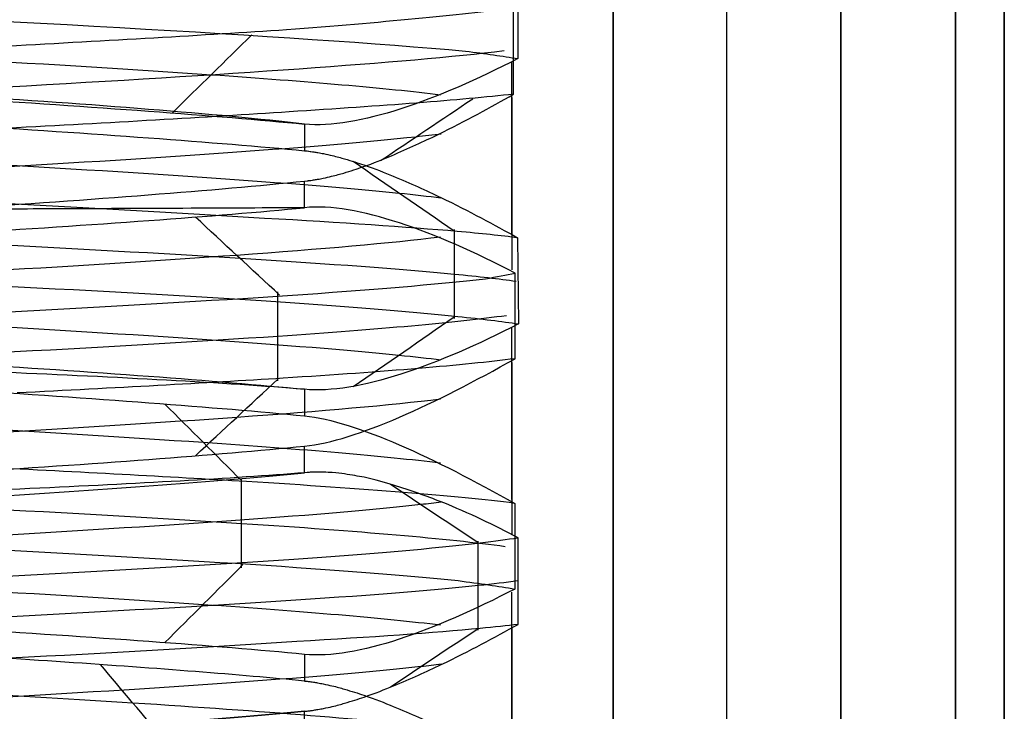
# Model space of a CAD drawing. Units: millimetres. Extents: x -20 to 20, y -625 to 44.
# Drawn here: x -14 to -12, y -261 to -260 of the extents above; entities that cross this region are included whole.
import ezdxf

# ---------------------------------------------------------------- set-up
doc = ezdxf.new("R2010")
doc.units = ezdxf.units.MM
doc.header["$MEASUREMENT"] = 0
doc.layers.add('3', color=7, linetype='Continuous')

msp = doc.modelspace()

# ---------------------------------------------------------------- linework, layer by layer
at = {"layer": '3', "color": 7, "true_color": 0xf5f5f5, "extrusion": (0, 1, 0)}
for p, q in [((-12.4025, -249.8707, -29.509), (-12.4025, -569.6707, -29.509)), ((-12.1879, -569.6707, -29.4201), (-12.1879, -249.8707, -29.4201)), ((-12.1879, -569.6707, -30.9213), (-12.1879, -249.8707, -30.9213)), ((-11.7567, -249.8707, -28.5801), (-11.7567, -569.6707, -28.5801)), ((-11.7567, -569.6707, -31.7614), (-11.7567, -249.8707, -31.7614)), ((-11.6646, -569.6707, -28.8693), (-11.6646, -249.8707, -28.8693)), ((-11.6646, -249.8707, -31.4722), (-11.6646, -569.6707, -31.4722)), ((-12.582, -259.5068, -30.794), (-12.582, -259.6684, -30.794)), ((-12.5901, -259.7355, -29.5512), (-12.5902, -259.5721, -29.5511)), ((-12.5938, -260.0001, -30.7944), (-12.5938, -259.6749, -30.7944)), ((-12.5938, -259.7414, -29.5471), (-12.5938, -260.0665, -29.5471)), ((-12.9845, -259.7919, -30.9822), (-12.9844, -259.8421, -30.9823)), ((-12.9845, -259.9495, -29.3592), (-12.9844, -259.8993, -29.3592)), ((-12.5826, -260.0063, -30.7939), (-12.5812, -260.1687, -30.7946)), ((-12.5875, -260.2343, -29.5494), (-12.5875, -260.0728, -29.5494)), ((-12.5938, -260.5001, -30.7944), (-12.5938, -260.1749, -30.7944)), ((-12.5938, -260.2414, -29.5471), (-12.5938, -260.5665, -29.5471)), ((-12.9844, -260.292, -30.9823), (-12.9845, -260.3422, -30.9822)), ((-12.9844, -260.4495, -29.3592), (-12.9845, -260.3993, -29.3592)), ((-12.5882, -260.5071, -30.7917), (-12.5882, -260.6687, -30.7917)), ((-12.5817, -260.7353, -29.5472), (-12.5818, -260.5719, -29.5471)), ((-12.5938, -261.0001, -30.7944), (-12.5938, -260.6749, -30.7944)), ((-12.5938, -260.7414, -29.5471), (-12.5938, -261.0665, -29.5471)), ((-12.9845, -260.7919, -30.9822), (-12.9845, -260.8423, -30.9822)), ((-12.9845, -260.9495, -29.3593), (-12.9844, -260.8993, -29.3592))]:
    msp.add_line(p, q, dxfattribs=at)
at = {"layer": '3', "color": 7, "true_color": 0xf5f5f5}
for points, degree in [([(-12.4025, -569.6707, -30.8325), (-12.4025, -409.7707, -30.8325), (-12.4025, -249.8707, -30.8325)], 2), ([(-11.9732, -569.6707, -29.3312), (-11.9732, -409.7707, -29.3312), (-11.9732, -249.8707, -29.3312)], 2), ([(-11.9732, -249.8707, -31.0102), (-11.9732, -409.7707, -31.0102), (-11.9732, -569.6707, -31.0102)], 2), ([(-13.0186, -259.6136, -28.9663), (-12.8398, -259.5998, -29.1264), (-12.6922, -259.5859, -29.3294), (-12.5902, -259.5721, -29.5511)], 3), ([(-13.2338, -259.7704, -31.2219), (-13.1839, -259.7215, -31.2904), (-13.134, -259.6726, -31.3588), (-13.084, -259.6236, -31.4273)], 3), ([(-12.582, -259.6684, -30.794), (-12.734, -259.7467, -30.7903), (-12.8854, -259.8017, -30.8578), (-12.9845, -259.7919, -30.9822)], 3), ([(-12.6811, -259.6542, -30.9919), (-12.6436, -259.6589, -30.9285), (-12.6104, -259.6637, -30.8623), (-12.582, -259.6684, -30.794)], 3), ([(-12.5901, -259.7355, -29.5512), (-12.6912, -259.7466, -29.3315), (-12.8369, -259.7576, -29.13), (-13.0135, -259.7688, -28.9705)], 3), ([(-12.841, -259.8607, -29.4824), (-12.7831, -259.8218, -29.448), (-12.7252, -259.7829, -29.4137), (-12.6674, -259.7441, -29.3793)], 3), ([(-12.7021, -259.994, -31.0179), (-12.7656, -259.9502, -30.9764), (-12.8292, -259.9064, -30.935), (-12.8927, -259.8626, -30.8935)], 3), ([(-13.0603, -259.9696, -31.408), (-13.3768, -259.9495, -31.6268), (-13.784, -259.9294, -31.7391), (-14.1687, -259.9093, -31.7152)], 3), ([(-12.5875, -260.0728, -29.5494), (-12.7376, -259.9945, -29.5525), (-12.887, -259.9396, -29.4843), (-12.9845, -259.9495, -29.3592)], 3), ([(-13.0316, -260.1145, -28.9541), (-13.0846, -260.0654, -29.0206), (-13.1375, -260.0163, -29.0871), (-13.1904, -259.9672, -29.1536)], 3), ([(-12.702, -260.1586, -31.018), (-12.702, -260.1027, -31.018), (-12.702, -260.0468, -31.018), (-12.702, -259.9908, -31.018)], 3), ([(-14.1741, -260.0646, -31.7146), (-13.7902, -260.0846, -31.7399), (-13.3834, -260.1048, -31.6294), (-13.0663, -260.1248, -31.4125)], 3), ([(-12.6432, -260.0835, -29.4138), (-12.6226, -260.0799, -29.458), (-12.604, -260.0763, -29.5032), (-12.5875, -260.0728, -29.5494)], 3), ([(-13.0348, -260.2761, -28.958), (-13.0348, -260.2202, -28.958), (-13.0348, -260.1643, -28.958), (-13.0348, -260.1084, -28.958)], 3), ([(-12.5812, -260.1687, -30.7946), (-12.7334, -260.247, -30.7907), (-12.8851, -260.3019, -30.858), (-12.9844, -260.292, -30.9823)], 3), ([(-12.8927, -260.2869, -30.8935), (-12.8292, -260.243, -30.935), (-12.7657, -260.1992, -30.9764), (-12.7021, -260.1554, -31.0179)], 3), ([(-12.9845, -260.3993, -29.3592), (-12.8868, -260.3895, -29.4845), (-12.7371, -260.3183, -29.5525), (-12.5875, -260.2343, -29.5494)], 3), ([(-13.1904, -260.4172, -29.1536), (-13.1385, -260.3691, -29.0884), (-13.0867, -260.321, -29.0232), (-13.0348, -260.2729, -28.958)], 3), ([(-13.1036, -260.4641, -31.4351), (-13.1518, -260.416, -31.3672), (-13.1999, -260.3679, -31.2992), (-13.2481, -260.3198, -31.2313)], 3), ([(-12.9845, -260.3422, -30.9822), (-12.887, -260.3519, -30.8569), (-12.7376, -260.4231, -30.7888), (-12.5882, -260.5071, -30.7917)], 3), ([(-13.1035, -260.6287, -31.4352), (-13.1035, -260.5728, -31.4352), (-13.1035, -260.5168, -31.4352), (-13.1035, -260.4609, -31.4352)], 3), ([(-12.6571, -260.5816, -29.3969), (-12.7121, -260.545, -29.4286), (-12.7672, -260.5083, -29.4603), (-12.8222, -260.4716, -29.4921)], 3), ([(-12.657, -260.7462, -29.3969), (-12.657, -260.6903, -29.3969), (-12.657, -260.6344, -29.3969), (-12.657, -260.5784, -29.3969)], 3), ([(-14.0767, -260.6719, -28.619), (-13.6985, -260.6522, -28.6181), (-13.306, -260.6324, -28.7489), (-13.0049, -260.6126, -28.9776)], 3), ([(-13.2481, -260.7698, -31.2313), (-13.199, -260.7207, -31.3006), (-13.1498, -260.6717, -31.3699), (-13.1007, -260.6226, -31.4393)], 3), ([(-12.6951, -260.6529, -31.014), (-12.6539, -260.6581, -30.9431), (-12.618, -260.6634, -30.8687), (-12.5882, -260.6687, -30.7917)], 3), ([(-12.5882, -260.6687, -30.7917), (-12.7381, -260.7469, -30.7888), (-12.8872, -260.8018, -30.8571), (-12.9845, -260.7919, -30.9822)], 3), ([(-12.8222, -260.8531, -29.4921), (-12.7672, -260.8164, -29.4603), (-12.7121, -260.7797, -29.4286), (-12.6571, -260.743, -29.3969)], 3), ([(-12.9994, -260.7678, -28.9822), (-13.2995, -260.7876, -28.7518), (-13.6919, -260.8074, -28.6194), (-14.0706, -260.8271, -28.6187)], 3), ([(-13.2482, -260.9553, -31.5262), (-13.2886, -260.9072, -31.4533), (-13.329, -260.8591, -31.3804), (-13.3695, -260.811, -31.3076)], 3)]:
    msp.add_open_spline(points, degree=degree, dxfattribs=at)
for points, knots in [([(-12.7282, -259.3107, -29.5304), (-12.8237, -259.3225, -29.3415), (-13.1871, -259.3539, -28.8947), (-14.1237, -259.4049, -28.6151), (-15.1386, -259.4636, -29.1036), (-15.5603, -259.5224, -30.1479), (-15.1692, -259.5812, -31.2042), (-14.1691, -259.6399, -31.722), (-13.2106, -259.6917, -31.4664), (-12.8301, -259.7238, -31.0122), (-12.7282, -259.7364, -30.8112)], [0.0197927, 0.0197927, 0.0197927, 0.0197927, 0.0386941, 0.0700338, 0.1013735, 0.1327133, 0.164053, 0.1953927, 0.2267324, 0.2468611, 0.2468611, 0.2468611, 0.2468611]), ([(-12.9845, -259.3993, -29.3592), (-13.1513, -259.4156, -29.1504), (-13.3842, -259.432, -28.9951), (-13.898, -259.4647, -28.8475), (-14.1778, -259.4811, -28.8556), (-14.6823, -259.5138, -29.0324), (-14.9058, -259.5302, -29.2007), (-15.2151, -259.5629, -29.6368), (-15.3001, -259.5792, -29.9034), (-15.3001, -259.612, -30.438), (-15.2151, -259.6283, -30.7047), (-14.9058, -259.661, -31.1407), (-14.6823, -259.6774, -31.3091), (-14.1778, -259.7101, -31.4859), (-13.898, -259.7265, -31.4939), (-13.3842, -259.7592, -31.3463), (-13.1513, -259.7756, -31.191), (-12.9845, -259.7919, -30.9822)], [-1, -1, -1, -1, -0.875, -0.875, -0.75, -0.75, -0.625, -0.625, -0.5, -0.5, -0.375, -0.375, -0.25, -0.25, -0.125, -0.125, 0, 0, 0, 0]), ([(-15.4465, -259.4188, -29.6039), (-15.5226, -259.4285, -29.7752), (-15.7421, -259.4774, -30.6903), (-14.397, -259.5559, -32.201), (-13.0039, -259.6246, -31.4628), (-12.6811, -259.6542, -30.9919)], [0.1171397, 0.1171397, 0.1171397, 0.1171397, 0.1327133, 0.1953927, 0.2427273, 0.2427273, 0.2427273, 0.2427273]), ([(-13.6679, -259.4972, -28.9191), (-13.9179, -259.5129, -28.8532), (-14.1876, -259.5286, -28.8637), (-14.6838, -259.5608, -29.0375), (-14.9073, -259.5773, -29.2057), (-15.2164, -259.6104, -29.6411), (-15.3012, -259.6271, -29.9073), (-15.3008, -259.6605, -30.4408), (-15.2157, -259.6772, -30.7068), (-14.9061, -259.7106, -31.1418), (-14.6824, -259.7273, -31.3097), (-14.1777, -259.7604, -31.4858), (-13.8978, -259.7769, -31.4936), (-13.384, -259.8097, -31.3459), (-13.1512, -259.8259, -31.1908), (-12.9844, -259.8421, -30.9823)], [0.1291169, 0.1291169, 0.1291169, 0.1291169, 0.25, 0.25, 0.375, 0.375, 0.5, 0.5, 0.625, 0.625, 0.75, 0.75, 0.875, 0.875, 1, 1, 1, 1]), ([(-12.9845, -259.7919, -30.9822), (-13.1511, -259.7726, -31.1913), (-13.3837, -259.7547, -31.3456), (-13.8983, -259.7225, -31.4932), (-14.1774, -259.7082, -31.4867), (-14.6815, -259.6825, -31.309), (-14.9063, -259.671, -31.1427), (-15.2137, -259.6492, -30.707), (-15.2995, -259.6388, -30.4405), (-15.2994, -259.6169, -29.9077), (-15.2127, -259.6053, -29.6413), (-14.9048, -259.5794, -29.2051), (-14.6799, -259.5649, -29.0386), (-14.1848, -259.5332, -28.8638), (-13.917, -259.5159, -28.8539), (-13.6679, -259.4972, -28.9191)], [0, 0, 0, 0, 0.125, 0.125, 0.25, 0.25, 0.375, 0.375, 0.5, 0.5, 0.625, 0.625, 0.75, 0.75, 0.8703642, 0.8703642, 0.8703642, 0.8703642]), ([(-12.7271, -259.505, -29.5306), (-12.7419, -259.5068, -29.5008), (-12.9256, -259.5283, -29.164), (-13.5441, -259.5693, -28.6783), (-14.6675, -259.6281, -28.7602), (-15.4431, -259.6868, -29.5769), (-15.4669, -259.7456, -30.7029), (-14.7266, -259.8044, -31.5517), (-13.6078, -259.8631, -31.6811), (-12.9517, -259.9053, -31.2095), (-12.751, -259.9279, -30.8586), (-12.7272, -259.9308, -30.8108)], [0.2864385, 0.2864385, 0.2864385, 0.2864385, 0.2894118, 0.3207515, 0.3520912, 0.383431, 0.4147707, 0.4461104, 0.4774501, 0.5087898, 0.5135636, 0.5135636, 0.5135636, 0.5135636]), ([(-14.1307, -259.6747, -28.6226), (-13.934, -259.6646, -28.6061), (-13.5308, -259.6442, -28.6463), (-13.1744, -259.6238, -28.8395), (-13.0186, -259.6136, -28.9663)], [-0.33690723, -0.33690723, -0.33690723, -0.33690723, -0.32075153, -0.30431743, -0.30431743, -0.30431743, -0.30431743]), ([(-12.6082, -259.6539, -29.5594), (-12.7952, -259.6767, -29.1542), (-13.7293, -259.7386, -28.2257), (-16.0537, -259.8397, -29.3256), (-15.0341, -259.9572, -32.1361), (-12.9944, -260.04, -31.6064), (-12.6171, -260.0837, -30.8718), (-12.5855, -260.0882, -30.7928)], [0.2843806, 0.2843806, 0.2843806, 0.2843806, 0.3207515, 0.383431, 0.4461104, 0.5087898, 0.5159693, 0.5159693, 0.5159693, 0.5159693]), ([(-12.9844, -259.8993, -29.3592), (-12.9756, -259.8985, -29.3707), (-12.9778, -259.8986, -29.3677), (-12.975, -259.8983, -29.3711), (-12.9737, -259.8981, -29.3726), (-12.9705, -259.8977, -29.3765), (-12.969, -259.8974, -29.3782), (-12.9648, -259.8968, -29.3831), (-12.9623, -259.8964, -29.386), (-12.9558, -259.8952, -29.3933), (-12.9526, -259.8946, -29.3966), (-12.9437, -259.8927, -29.4058), (-12.9384, -259.8915, -29.4112), (-12.9244, -259.8881, -29.4247), (-12.9174, -259.8861, -29.4307), (-12.8974, -259.8802, -29.4472), (-12.8856, -259.8763, -29.4566), (-12.8537, -259.8652, -29.4795), (-12.8369, -259.8583, -29.4885), (-12.7885, -259.8378, -29.5126), (-12.7594, -259.8244, -29.5252), (-12.6791, -259.7853, -29.5504), (-12.6342, -259.7603, -29.5519), (-12.5901, -259.7355, -29.5512)], [0, 0, 0, 0, 0.000976, 0.000976, 0.001953, 0.001953, 0.003906, 0.003906, 0.007811, 0.007811, 0.015623, 0.015623, 0.031246, 0.031246, 0.062492, 0.062492, 0.124983, 0.124983, 0.249986, 0.249986, 0.499989, 0.499989, 1, 1, 1, 1]), ([(-13.0135, -259.7688, -28.9705), (-13.1705, -259.7792, -28.8416), (-13.5269, -259.7995, -28.6475), (-13.9301, -259.8199, -28.6065), (-14.125, -259.8299, -28.6221)], [0.30413819, 0.30413819, 0.30413819, 0.30413819, 0.32075153, 0.33675223, 0.33675223, 0.33675223, 0.33675223]), ([(-12.727, -259.8106, -29.5307), (-12.7419, -259.8125, -29.5009), (-12.9255, -259.8339, -29.1641), (-13.5441, -259.875, -28.6783), (-14.6675, -259.9337, -28.7602), (-15.4431, -259.9925, -29.5769), (-15.4669, -260.0513, -30.7029), (-14.7266, -260.11, -31.5517), (-13.6078, -260.1688, -31.6811), (-12.9517, -260.2109, -31.2095), (-12.7511, -260.2335, -30.8587), (-12.7273, -260.2365, -30.811)], [0.2864341, 0.2864341, 0.2864341, 0.2864341, 0.2894118, 0.3207515, 0.3520912, 0.383431, 0.4147707, 0.4461104, 0.4774501, 0.5087898, 0.5135576, 0.5135576, 0.5135576, 0.5135576]), ([(-12.9844, -259.8421, -30.9823), (-12.9752, -259.843, -30.9707), (-12.9777, -259.8428, -30.974), (-12.9748, -259.8432, -30.9705), (-12.9735, -259.8433, -30.969), (-12.9703, -259.8438, -30.9652), (-12.9687, -259.844, -30.9635), (-12.9644, -259.8447, -30.9586), (-12.9619, -259.8451, -30.9558), (-12.9552, -259.8462, -30.9486), (-12.952, -259.8469, -30.9453), (-12.9429, -259.8488, -30.9362), (-12.9375, -259.8499, -30.9309), (-12.9233, -259.8533, -30.9175), (-12.9161, -259.8554, -30.9116), (-12.8957, -259.8613, -30.8953), (-12.8836, -259.8652, -30.886), (-12.8511, -259.8763, -30.8634), (-12.834, -259.8832, -30.8545), (-12.7847, -259.9038, -30.8308), (-12.755, -259.9172, -30.8185), (-12.6732, -259.9564, -30.794), (-12.6274, -259.9814, -30.7928), (-12.5826, -260.0063, -30.7939)], [0, 0, 0, 0, 0.000976, 0.000976, 0.001953, 0.001953, 0.003906, 0.003906, 0.007811, 0.007811, 0.015623, 0.015623, 0.031246, 0.031246, 0.062491, 0.062491, 0.124982, 0.124982, 0.249985, 0.249985, 0.499988, 0.499988, 1, 1, 1, 1]), ([(-13.6647, -259.9528, -28.9199), (-13.6571, -259.9523, -28.9219), (-13.6496, -259.9518, -28.9239), (-13.3849, -259.934, -28.9983), (-13.1517, -259.9166, -29.1519), (-12.9844, -259.8993, -29.3592)], [0.8713573, 0.8713573, 0.8713573, 0.8713573, 0.875, 0.875, 1, 1, 1, 1]), ([(-13.6647, -259.9528, -28.9199), (-13.9154, -259.9688, -28.8532), (-14.1863, -259.9848, -28.8634), (-14.6835, -260.0171, -29.0376), (-14.907, -260.0333, -29.2058), (-15.2161, -260.0656, -29.6412), (-15.3009, -260.0817, -29.9073), (-15.3006, -260.1137, -30.4408), (-15.2155, -260.1297, -30.7069), (-14.906, -260.1618, -31.1418), (-14.6824, -260.1778, -31.3097), (-14.1777, -260.2101, -31.4858), (-13.8979, -260.2263, -31.4936), (-13.384, -260.259, -31.3459), (-13.1512, -260.2755, -31.1908), (-12.9844, -260.292, -30.9823)], [-0.8713573, -0.8713573, -0.8713573, -0.8713573, -0.75, -0.75, -0.625, -0.625, -0.5, -0.5, -0.375, -0.375, -0.25, -0.25, -0.125, -0.125, 0, 0, 0, 0]), ([(-15.1539, -260.1055, -29.5852), (-15.1252, -260.1016, -29.5283), (-15.0924, -260.0978, -29.4734), (-14.9014, -260.0778, -29.2031), (-14.6784, -260.0618, -29.0344), (-14.1751, -260.0298, -28.857), (-13.896, -260.0138, -28.8486), (-13.3833, -259.9817, -28.9956), (-13.151, -259.9657, -29.1506), (-12.9845, -259.9495, -29.3592)], [-0.4048288, -0.4048288, -0.4048288, -0.4048288, -0.375, -0.375, -0.25, -0.25, -0.125, -0.125, 0, 0, 0, 0]), ([(-12.9845, -259.9495, -29.3592), (-13.1194, -259.9505, -29.1923), (-13.2913, -259.9511, -29.0616), (-13.5517, -259.9522, -28.954), (-13.6078, -259.9525, -28.935), (-13.6647, -259.9528, -28.9199)], [0, 0, 0, 0, 0.1006197, 0.1006197, 0.1276162, 0.1276162, 0.1276162, 0.1276162]), ([(-12.5826, -260.0063, -30.7939), (-12.6134, -260.0023, -30.8745), (-12.7297, -259.9901, -31.1111), (-12.9153, -259.9779, -31.3026), (-13.0603, -259.9696, -31.408)], [-0.51597345, -0.51597345, -0.51597345, -0.51597345, -0.5087898, -0.49394442, -0.49394442, -0.49394442, -0.49394442]), ([(-12.7284, -260.005, -29.5303), (-12.821, -260.0165, -29.3471), (-13.177, -260.0475, -28.9033), (-14.1032, -260.0982, -28.6137), (-15.1244, -260.1569, -29.0887), (-15.5599, -260.2157, -30.1274), (-15.1827, -260.2745, -31.1887), (-14.1895, -260.3332, -31.7197), (-13.2212, -260.3853, -31.475), (-12.8328, -260.4178, -31.0177), (-12.7281, -260.4308, -30.8111)], [0.5531386, 0.5531386, 0.5531386, 0.5531386, 0.5714692, 0.6028089, 0.6341487, 0.6654884, 0.6968281, 0.7281678, 0.7595075, 0.7801985, 0.7801985, 0.7801985, 0.7801985]), ([(-15.4741, -260.3185, -30.6616), (-15.6267, -260.2899, -30.1281), (-15.3425, -260.222, -28.6142), (-13.3276, -260.1437, -28.4727), (-12.7352, -260.094, -29.2323), (-12.6432, -260.0835, -29.4138)], [-0.6800258, -0.6800258, -0.6800258, -0.6800258, -0.6341487, -0.5714692, -0.5546471, -0.5546471, -0.5546471, -0.5546471]), ([(-13.0663, -260.1248, -31.4125), (-12.9183, -260.1347, -31.3064), (-12.7299, -260.1494, -31.1137), (-12.6121, -260.164, -30.875), (-12.5812, -260.1687, -30.7946)], [0.49372293, 0.49372293, 0.49372293, 0.49372293, 0.5087898, 0.5159639, 0.5159639, 0.5159639, 0.5159639]), ([(-12.6038, -260.1532, -29.556), (-12.6979, -260.1662, -29.3206), (-13.2813, -260.2184, -28.4771), (-15.6003, -260.3098, -28.6308), (-15.6832, -260.4273, -31.6194), (-13.3401, -260.5201, -31.9061), (-12.7127, -260.5737, -31.0463), (-12.6061, -260.5882, -30.7844)], [0.5506608, 0.5506608, 0.5506608, 0.5506608, 0.5714692, 0.6341487, 0.6968281, 0.7595075, 0.7826272, 0.7826272, 0.7826272, 0.7826272]), ([(-15.1385, -260.1823, -30.7862), (-15.1137, -260.1855, -30.8326), (-15.086, -260.1888, -30.8774), (-14.9014, -260.2087, -31.1386), (-14.6784, -260.2254, -31.3072), (-14.1751, -260.2588, -31.4846), (-13.896, -260.2755, -31.493), (-13.3833, -260.309, -31.3459), (-13.151, -260.3257, -31.1909), (-12.9845, -260.3422, -30.9822)], [0.6003931, 0.6003931, 0.6003931, 0.6003931, 0.625, 0.625, 0.75, 0.75, 0.875, 0.875, 1, 1, 1, 1]), ([(-12.9844, -260.292, -30.9823), (-13.1325, -260.28, -31.1672), (-13.3432, -260.269, -31.3131), (-13.6635, -260.2555, -31.4309), (-13.7565, -260.2516, -31.4508), (-13.982, -260.242, -31.4729), (-14.1071, -260.2368, -31.4697), (-14.4749, -260.2223, -31.4008), (-14.6864, -260.2133, -31.2926), (-14.9458, -260.1975, -31.061), (-15.0294, -260.1917, -30.9616), (-15.1064, -260.1852, -30.8415), (-15.1229, -260.1838, -30.8143), (-15.1385, -260.1823, -30.7862)], [0, 0, 0, 0, 0.1129346, 0.1129346, 0.1771239, 0.1771239, 0.2413133, 0.2413133, 0.3632369, 0.3632369, 0.4236519, 0.4236519, 0.4421566, 0.4421566, 0.4421566, 0.4421566]), ([(-12.5875, -260.2343, -29.5494), (-12.6836, -260.2466, -29.3115), (-12.9424, -260.2681, -28.9381), (-13.3428, -260.2896, -28.7428), (-13.5268, -260.2989, -28.6909)], [0.55065693, 0.55065693, 0.55065693, 0.55065693, 0.57146923, 0.58715149, 0.58715149, 0.58715149, 0.58715149]), ([(-12.7283, -260.3107, -29.5304), (-12.821, -260.3222, -29.3472), (-13.1769, -260.3532, -28.9033), (-14.1032, -260.4038, -28.6137), (-15.1244, -260.4626, -29.0887), (-15.5599, -260.5214, -30.1274), (-15.1827, -260.5801, -31.1887), (-14.1895, -260.6389, -31.7197), (-13.2212, -260.691, -31.475), (-12.8329, -260.7235, -31.0177), (-12.7281, -260.7364, -30.8112)], [0.553136, 0.553136, 0.553136, 0.553136, 0.5714692, 0.6028089, 0.6341487, 0.6654884, 0.6968281, 0.7281678, 0.7595075, 0.7801957, 0.7801957, 0.7801957, 0.7801957]), ([(-15.1543, -260.5613, -29.5861), (-15.1255, -260.5573, -29.5287), (-15.0925, -260.5534, -29.4735), (-14.9012, -260.5328, -29.2028), (-14.6783, -260.5161, -29.0342), (-14.175, -260.4826, -28.8568), (-13.8959, -260.4659, -28.8485), (-13.3833, -260.4325, -28.9955), (-13.151, -260.4158, -29.1506), (-12.9845, -260.3993, -29.3592)], [0.5949601, 0.5949601, 0.5949601, 0.5949601, 0.625, 0.625, 0.75, 0.75, 0.875, 0.875, 1, 1, 1, 1]), ([(-15.4364, -260.4174, -29.5788), (-15.6276, -260.4464, -30.1065), (-15.4355, -260.5147, -31.6492), (-13.4297, -260.5931, -31.9026), (-12.7961, -260.6426, -31.1849), (-12.6951, -260.6529, -31.014)], [0.650363, 0.650363, 0.650363, 0.650363, 0.6968281, 0.7595075, 0.7759345, 0.7759345, 0.7759345, 0.7759345]), ([(-14, -260.771, -31.4706), (-14.2188, -260.7576, -31.4706), (-14.4373, -260.7442, -31.4142), (-14.8202, -260.7174, -31.2027), (-14.9842, -260.704, -31.0477), (-15.217, -260.6772, -30.6773), (-15.2856, -260.6638, -30.4624), (-15.3103, -260.637, -30.0256), (-15.2664, -260.6236, -29.8043), (-15.0768, -260.5968, -29.4101), (-14.9313, -260.5834, -29.2376), (-14.5746, -260.5566, -28.9843), (-14.3639, -260.5432, -28.9037), (-13.9292, -260.5164, -28.8544), (-13.7057, -260.503, -28.8858), (-13.3014, -260.4762, -29.0528), (-13.121, -260.4628, -29.1884), (-12.9844, -260.4495, -29.3592)], [-1, -1, -1, -1, -0.875, -0.875, -0.75, -0.75, -0.625, -0.625, -0.5, -0.5, -0.375, -0.375, -0.25, -0.25, -0.125, -0.125, 0, 0, 0, 0]), ([(-12.9844, -260.4495, -29.3592), (-13.1213, -260.4603, -29.1892), (-13.3015, -260.4701, -29.0536), (-13.7041, -260.4886, -28.8866), (-13.9273, -260.4973, -28.8575), (-14.3616, -260.5147, -28.9075), (-14.5717, -260.5234, -28.9877), (-14.9186, -260.5416, -29.2374), (-15.0594, -260.551, -29.4002), (-15.1543, -260.5613, -29.5861)], [0, 0, 0, 0, 0.125, 0.125, 0.25, 0.25, 0.375, 0.375, 0.4943204, 0.4943204, 0.4943204, 0.4943204]), ([(-12.5882, -260.5071, -30.7917), (-12.6974, -260.4934, -31.056), (-12.9814, -260.4709, -31.4428), (-13.409, -260.4483, -31.6264), (-13.5874, -260.4393, -31.6686)], [-0.78263111, -0.78263111, -0.78263111, -0.78263111, -0.7595075, -0.74445401, -0.74445401, -0.74445401, -0.74445401]), ([(-12.5818, -260.5719, -29.5471), (-12.6267, -260.5488, -29.5483), (-12.6724, -260.5259, -29.5471), (-12.7544, -260.4934, -29.5226), (-12.7842, -260.4828, -29.5104), (-12.8334, -260.4675, -29.4869), (-12.8506, -260.4625, -29.478), (-12.8832, -260.4558, -29.4555), (-12.8954, -260.4537, -29.4462), (-12.9157, -260.4508, -29.43), (-12.9229, -260.4498, -29.4241), (-12.9372, -260.4488, -29.4107), (-12.9426, -260.4485, -29.4054), (-12.9518, -260.4482, -29.3963), (-12.955, -260.4481, -29.393), (-12.9617, -260.4482, -29.3858), (-12.9643, -260.4482, -29.383), (-12.9686, -260.4483, -29.3781), (-12.9702, -260.4484, -29.3764), (-12.9734, -260.4486, -29.3725), (-12.9747, -260.4486, -29.371), (-12.9776, -260.4488, -29.3676), (-12.9754, -260.4485, -29.3706), (-12.9844, -260.4495, -29.3592)], [0, 0, 0, 0, 0.500009, 0.500009, 0.750014, 0.750014, 0.875015, 0.875015, 0.937508, 0.937508, 0.968754, 0.968754, 0.984377, 0.984377, 0.992188, 0.992188, 0.996094, 0.996094, 0.998047, 0.998047, 0.999024, 0.999024, 1, 1, 1, 1]), ([(-12.727, -260.505, -29.5306), (-12.7391, -260.5065, -29.5064), (-12.9176, -260.5276, -29.1741), (-13.5245, -260.5683, -28.6844), (-14.6489, -260.627, -28.7515), (-15.4351, -260.6858, -29.5579), (-15.4739, -260.7446, -30.6836), (-14.8238, -260.7969, -31.4486), (-14.2364, -260.8297, -31.5942), (-14.0001, -260.8429, -31.5948)], [0.8197716, 0.8197716, 0.8197716, 0.8197716, 0.8221869, 0.8535266, 0.8848664, 0.9162061, 0.9475458, 0.9788855, 1.0000004, 1.0000004, 1.0000004, 1.0000004]), ([(-13.0049, -260.6126, -28.9776), (-12.8613, -260.6023, -29.0934), (-12.7022, -260.5887, -29.2767), (-12.6022, -260.5751, -29.494), (-12.5818, -260.5719, -29.5471)], [-0.83746146, -0.83746146, -0.83746146, -0.83746146, -0.82218693, -0.81743205, -0.81743205, -0.81743205, -0.81743205]), ([(-12.5831, -260.6534, -29.5477), (-12.6044, -260.6564, -29.4958), (-12.9533, -260.6985, -28.7814), (-14.9266, -260.7799, -28.1518), (-16.0226, -260.891, -30.748), (-14.6349, -260.9629, -31.6952), (-13.9998, -260.9957, -31.7141)], [0.8174268, 0.8174268, 0.8174268, 0.8174268, 0.8221869, 0.8848664, 0.9475458, 0.9999751, 0.9999751, 0.9999751, 0.9999751]), ([(-12.9845, -260.7919, -30.9822), (-13.151, -260.7758, -31.1908), (-13.3834, -260.7597, -31.3459), (-13.896, -260.7277, -31.4928), (-14.1752, -260.7117, -31.4845), (-14.6785, -260.6797, -31.307), (-14.9016, -260.6637, -31.1383), (-15.0861, -260.6444, -30.8772), (-15.1136, -260.6412, -30.8325), (-15.1384, -260.6381, -30.7863)], [0, 0, 0, 0, 0.125, 0.125, 0.25, 0.25, 0.375, 0.375, 0.3995262, 0.3995262, 0.3995262, 0.3995262]), ([(-12.5817, -260.7353, -29.5472), (-12.6023, -260.7379, -29.494), (-12.7013, -260.7488, -29.2789), (-12.8584, -260.7596, -29.097), (-12.9994, -260.7678, -28.9822)], [0.81742242, 0.81742242, 0.81742242, 0.81742242, 0.82218693, 0.83725013, 0.83725013, 0.83725013, 0.83725013]), ([(-12.9844, -260.8993, -29.3592), (-12.9754, -260.8985, -29.3706), (-12.9776, -260.8986, -29.3676), (-12.9747, -260.8982, -29.371), (-12.9735, -260.8981, -29.3725), (-12.9702, -260.8976, -29.3763), (-12.9686, -260.8974, -29.3781), (-12.9643, -260.8967, -29.3829), (-12.9617, -260.8963, -29.3858), (-12.9551, -260.8952, -29.393), (-12.9518, -260.8945, -29.3962), (-12.9427, -260.8927, -29.4054), (-12.9372, -260.8915, -29.4107), (-12.923, -260.8881, -29.424), (-12.9158, -260.8861, -29.43), (-12.8954, -260.8801, -29.4462), (-12.8832, -260.8763, -29.4555), (-12.8506, -260.8651, -29.4781), (-12.8334, -260.8582, -29.487), (-12.784, -260.8376, -29.5106), (-12.7543, -260.8243, -29.5228), (-12.6723, -260.7851, -29.5473), (-12.6266, -260.7601, -29.5483), (-12.5817, -260.7353, -29.5472)], [0, 0, 0, 0, 0.000976, 0.000976, 0.001953, 0.001953, 0.003906, 0.003906, 0.007811, 0.007811, 0.015623, 0.015623, 0.031246, 0.031246, 0.062492, 0.062492, 0.124983, 0.124983, 0.249986, 0.249986, 0.499989, 0.499989, 1, 1, 1, 1]), ([(-12.9845, -260.8423, -30.9822), (-13.1058, -260.8304, -31.134), (-13.2615, -260.8185, -31.258), (-13.6116, -260.7947, -31.4264), (-13.8058, -260.7829, -31.4706), (-14, -260.771, -31.4706)], [-1, -1, -1, -1, -0.5, -0.5, 0, 0, 0, 0]), ([(-12.7269, -260.8106, -29.5307), (-12.739, -260.8121, -29.5065), (-12.9176, -260.8332, -29.1741), (-13.5245, -260.8739, -28.6844), (-14.6489, -260.9327, -28.7515), (-15.4351, -260.9915, -29.5579), (-15.4739, -261.0502, -30.6836), (-14.8237, -261.1026, -31.4487), (-14.2364, -261.1354, -31.5942), (-14, -261.1486, -31.5948)], [0.8197671, 0.8197671, 0.8197671, 0.8197671, 0.8221869, 0.8535266, 0.8848664, 0.9162061, 0.9475458, 0.9788855, 1.0000034, 1.0000034, 1.0000034, 1.0000034]), ([(-14, -260.8429, -31.5948), (-13.7594, -260.8563, -31.5941), (-13.2345, -260.8856, -31.4617), (-12.8562, -260.9149, -31.064), (-12.7276, -260.9308, -30.8109)], [-0.00000357, -0.00000357, -0.00000357, -0.00000357, 0.02149234, 0.04687514, 0.04687514, 0.04687514, 0.04687514]), ([(-12.9845, -260.8423, -30.9822), (-12.9752, -260.8432, -30.9706), (-12.9781, -260.843, -30.9743), (-12.9752, -260.8433, -30.9709), (-12.974, -260.8435, -30.9695), (-12.9707, -260.8439, -30.9657), (-12.9691, -260.8441, -30.9639), (-12.9648, -260.8448, -30.959), (-12.9623, -260.8452, -30.9562), (-12.9556, -260.8464, -30.949), (-12.9524, -260.847, -30.9457), (-12.9432, -260.8489, -30.9366), (-12.9378, -260.8501, -30.9313), (-12.9235, -260.8534, -30.9179), (-12.9163, -260.8555, -30.9119), (-12.8958, -260.8614, -30.8956), (-12.8837, -260.8653, -30.8863), (-12.8509, -260.8764, -30.8637), (-12.8336, -260.8833, -30.8547), (-12.7841, -260.9038, -30.831), (-12.7542, -260.9172, -30.8188), (-12.6719, -260.9563, -30.7944), (-12.6261, -260.9812, -30.7933), (-12.5812, -261.006, -30.7944)], [0, 0, 0, 0, 0.000976, 0.000976, 0.001953, 0.001953, 0.003906, 0.003906, 0.007811, 0.007811, 0.015623, 0.015623, 0.031245, 0.031245, 0.06249, 0.06249, 0.124981, 0.124981, 0.249984, 0.249984, 0.499987, 0.499987, 1, 1, 1, 1]), ([(-14.7577, -261.2181, -31.2205), (-14.8932, -261.2082, -31.1224), (-15.0099, -261.1978, -30.9977), (-15.3337, -261.158, -30.4868), (-15.3614, -261.1251, -29.9957), (-15.0765, -261.0736, -29.4071), (-14.9302, -261.0561, -29.2354), (-14.5746, -261.0215, -28.9818), (-14.364, -261.0044, -28.9026), (-13.929, -260.9715, -28.8546), (-13.7054, -260.9557, -28.8845), (-13.3021, -260.9261, -29.0528), (-13.1216, -260.9122, -29.189), (-12.9844, -260.8993, -29.3592)], [0.1543376, 0.1543376, 0.1543376, 0.1543376, 0.25, 0.25, 0.5, 0.5, 0.625, 0.625, 0.75, 0.75, 0.875, 0.875, 1, 1, 1, 1]), ([(-12.9844, -260.8993, -29.3592), (-13.121, -260.9127, -29.1883), (-13.3014, -260.9261, -29.0528), (-13.7057, -260.9529, -28.8858), (-13.9292, -260.9663, -28.8544), (-14.3639, -260.993, -28.9037), (-14.5746, -261.0064, -28.9843), (-14.9313, -261.0332, -29.2376), (-15.0767, -261.0465, -29.4101), (-15.2663, -261.0733, -29.8043), (-15.3103, -261.0866, -30.0256), (-15.2856, -261.1134, -30.4624), (-15.217, -261.1268, -30.6773), (-14.9841, -261.1535, -31.0477), (-14.8201, -261.1669, -31.2027), (-14.4372, -261.1937, -31.4142), (-14.2187, -261.2071, -31.4706), (-14, -261.2205, -31.4706)], [-1, -1, -1, -1, -0.875, -0.875, -0.75, -0.75, -0.625, -0.625, -0.5, -0.5, -0.375, -0.375, -0.25, -0.25, -0.125, -0.125, 0, 0, 0, 0])]:
    msp.add_open_spline(points, degree=3, knots=knots, dxfattribs=at)

doc.saveas('drawing.dxf')
